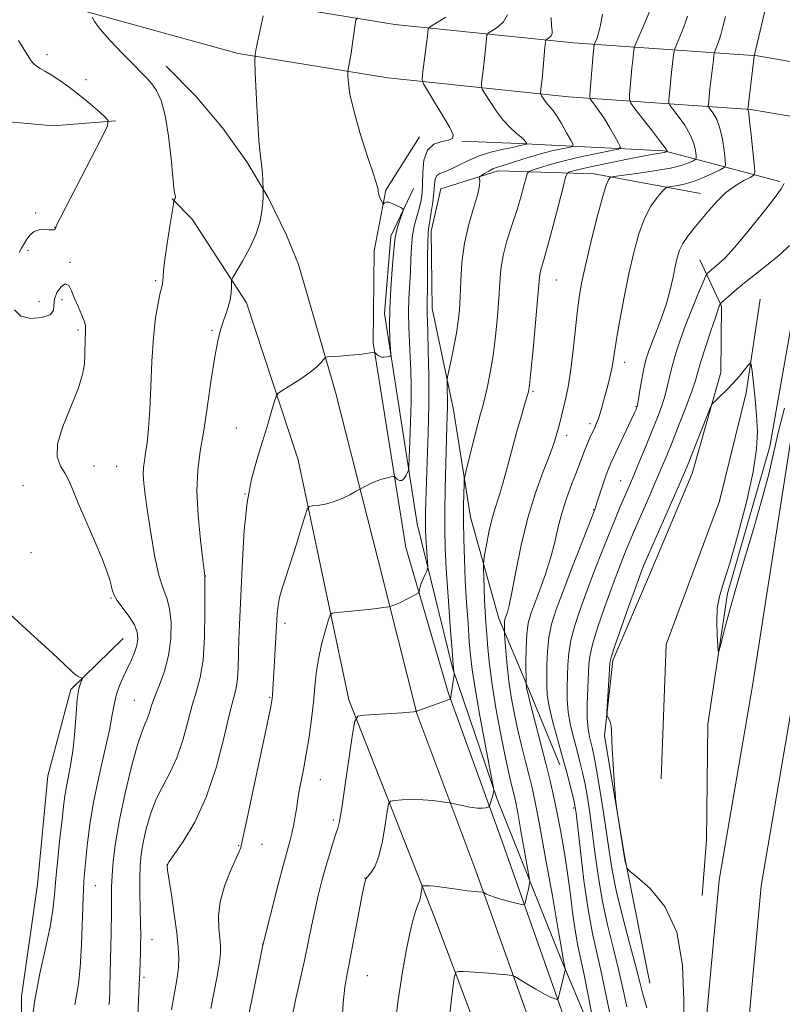
# Model space of a CAD drawing. Extents: x 2197300 to 2200200, y 322300 to 325200.
# Drawn here: x 2197762 to 2197937, y 324567 to 324794 of the extents above; entities that cross this region are included whole.
import ezdxf

# ---------------------------------------------------------------- set-up
doc = ezdxf.new("R2010")
doc.units = 0
doc.header["$MEASUREMENT"] = 0
for name, color, linetype, lineweight in [('DTM HARD BREAKLINE', 7, 'Continuous', 0), ('DTM SPOT ELEVATION', 2, 'Continuous', 13), ('INDEX CONTOUR', 41, 'Continuous', 13), ('INTERMEDIATE CONTOUR', 44, 'Continuous', 0)]:
    doc.layers.add(name, color=color, linetype=linetype, lineweight=lineweight)

msp = doc.modelspace()

# ---------------------------------------------------------------- linework, layer by layer
at = {"layer": 'DTM HARD BREAKLINE', "extrusion": (-0.06482194112310641, -0.2980613468608115, 0.9523431889064738), "elevation": -238332.7004338141, "flags": 128}
msp.add_lwpolyline([(2078566.144986097, 747322.1835201471), (2078552.321685191, 747317.8232733591), (2078536.310604391, 747315.7251094913)], dxfattribs=at)
at = {"layer": 'DTM HARD BREAKLINE'}
for points in [[(2197918.02, 324548.69, 1008.59), (2197922.37, 324596, 1009.18), (2197930.1, 324641.08, 1009.41), (2197939.69, 324702.58, 1008.82), (2197952.66, 324759.52, 1007.81), (2197968.67, 324826.48, 1007.99), (2197992.53, 324907.89, 1008.31), (2198013.17, 324968.49, 1007.86), (2198024.814, 325000, 1006.671)], [(2197927.73, 324547.81, 1008.79), (2197932.04, 324594.73, 1009.38), (2197939.72, 324639.5, 1009.61), (2197949.27, 324700.74, 1009.02), (2197962.15, 324757.3, 1008.01), (2197978.1, 324823.97, 1008.19), (2198001.83, 324904.95, 1008.51), (2198022.36, 324965.23, 1008.06), (2198035.207, 325000, 1006.741)], [(2197742.78, 324816.1, 981.22), (2197774.44, 324808.99, 981.6800000000001), (2197814.51, 324797.98, 983.65), (2197847.88, 324792.54, 986.86), (2197888.87, 324788.29, 992.95), (2197931.15, 324785.29, 1002.16), (2197949.73, 324782.13, 1005.74)], [(2197740.51, 324802.17, 981.26), (2197771.56, 324796.92, 981.6800000000001), (2197811.86, 324785.85, 983.65), (2197846.24, 324780.24, 986.86), (2197887.79, 324775.94, 992.95), (2197929.67, 324772.96, 1002.16), (2197947.65, 324769.91, 1005.74)], [(2197795.3, 324782.97, 982.78), (2197802.08, 324776.16, 983.08), (2197808.27, 324768.82, 983.4), (2197813.84, 324761, 983.73), (2197818.76, 324752.75, 984.08), (2197822.98, 324744.12, 984.4300000000001), (2197825.7, 324737.37, 984.71), (2197834.26, 324708.08, 986.49), (2197844, 324669.47, 989.11), (2197852.93, 324634.26, 992.0400000000001), (2197866.5, 324598.15, 995.48), (2197882.1, 324554.4, 1000.06), (2197894.02, 324521.69, 1003.63), (2197904.7, 324491.96, 1006.98), (2197909.61, 324476.68, 1008.03)], [(2197910.76, 324505.01, 1006.38), (2197899.2, 324531.79, 1002.76), (2197888.09, 324560.68, 998.73), (2197872.49, 324604.85, 994.65), (2197860.17, 324638.83, 991.9), (2197850.38, 324672.37, 989.15), (2197842.85, 324719.41, 985.85), (2197843.08, 324740.56, 985.58), (2197845.77, 324754.5, 986.13), (2197853.51, 324766.68, 987.59)], [(2197936.33, 324756.48, 1003.68), (2197909.75, 324763.53, 995.8000000000001), (2197876.34, 324765.16, 989.66), (2197863.23, 324765.73, 988.1)], [(2197918.11, 324753.71, 1001.25), (2197893.62, 324758.21, 997.4), (2197871.62, 324758.87, 992.5), (2197858.46, 324754.78, 991.03), (2197856.24, 324745.07, 990.48), (2197856.47, 324727.3, 990.57), (2197861.3, 324703.98, 992.63), (2197865.26, 324679.4, 994.7900000000001), (2197871.78, 324656.06, 997.49), (2197878.38, 324640.33, 1000.15), (2197885.8, 324622.48, 1001.39)], [(2197852.12, 324754.85, 986.36), (2197846.92, 324743.91, 985.53), (2197845.46, 324726.15, 985.62), (2197848.23, 324708.35, 986.3100000000001), (2197852.98, 324677.84, 989.15), (2197861.08, 324644.75, 991.9), (2197871.33, 324614.6, 994.15), (2197886.16, 324577.63, 997.77), (2197896.47, 324552.98, 1000.52), (2197903.08, 324537.67, 1003.86), (2197911.31, 324516.43, 1006.2)], [(2197891.73, 324506.06, 1004.55), (2197874.34, 324541.37, 1001.43), (2197857.07, 324587.25, 996.76), (2197837.31, 324637.39, 991.63), (2197825.63, 324692.52, 987.13), (2197813.75, 324728.61, 984.4300000000001), (2197801.27, 324747.78, 982.87), (2197796.67, 324752.49, 981.91)], [(2197942.09, 324741.18, 1006.61), (2197933.98, 324695.58, 1007.71), (2197924.3, 324661.83, 1007.81), (2197919.75, 324631.84, 1008.22), (2197919.46, 324605.19, 1008.26), (2197918.48, 324592.51, 1008.36)], [(2197906.41, 324572.33, 1007.03), (2197900.8, 324600.74, 1008.08), (2197896.03, 324629.14, 1007.9), (2197897.91, 324646.47, 1008.26), (2197906.59, 324666.68, 1008.81), (2197916.14, 324689.42, 1008.63), (2197922.74, 324712.62, 1007.71), (2197922.9, 324727.85, 1006.16), (2197917.94, 324738.48, 1003.04)], [(2197909.04, 324619.27, 1008.72), (2197910.22, 324650.14, 1008.72), (2197922.42, 324683.01, 1009.04), (2197928.61, 324707.9, 1008.26), (2197931.81, 324729.45, 1007.48)], [(2197785.42, 324651.49, 979.07), (2197773.44, 324639.77, 977.69), (2197768.15, 324619.95, 976.64), (2197765.77, 324595.01, 976.82), (2197762.1, 324569.24, 977.51), (2197761.83, 324543.86, 977.78), (2197772.21, 324525.55, 978.66), (2197787.36, 324517.77, 979.94), (2197816.88, 324509.41, 985.26), (2197840.97, 324506.61, 990.98), (2197849.85, 324506.1, 993.6)]]:
    msp.add_polyline3d(points, dxfattribs=at)
at = {"layer": 'DTM SPOT ELEVATION'}
for p in [(2197767.92, 324785.61, 980.41), (2197776.9, 324779.87, 980.46), (2197765.35, 324749.24, 979.95), (2197769.71, 324745.91, 979.99), (2197763.55, 324740.68, 980.07), (2197773.21, 324737.91, 980.15), (2197884.95, 324733.84, 996.87), (2197792.88, 324733.66, 981.78), (2197771.4, 324729.29, 979.75), (2197766.1, 324728.83, 980.23), (2197775.05, 324722.37, 979.78), (2197805.86, 324722.25, 983.8000000000001), (2197900.63, 324714.96, 1000.55), (2197879.6, 324708.23, 996.2), (2197903.29, 324704.75, 1001.91), (2197811.41, 324699.82, 985.14), (2197892.72, 324700.87, 999.6), (2197887.32, 324698.17, 998.5), (2197778.76, 324691.12, 980.36), (2197783.94, 324691.03, 981.01), (2197762.42, 324686.58, 979.4200000000001), (2197899.71, 324687.75, 1003.1), (2197813.42, 324684.66, 986), (2197893.53, 324681.05, 1001.92), (2197764.26, 324671.23, 979.24), (2197804.29, 324665.88, 984.02), (2197782.65, 324660.79, 979.9), (2197822.65, 324654.99, 988.45), (2197787.99, 324637.26, 981.1), (2197819.09, 324638.02, 987.86), (2197830.77, 324619.04, 990.82), (2197888.91, 324612.58, 1001.7), (2197833.73, 324609.85, 991.69), (2197811.95, 324603.95, 987.89), (2197817.31, 324604.21, 988.76), (2197795.62, 324599.42, 986.03), (2197840.97, 324596.48, 993.98), (2197779.05, 324594.7, 980.87), (2197792.06, 324582.35, 984.75), (2197817.49, 324581.34, 989.98), (2197790.24, 324573.65, 984.3000000000001), (2197841.53, 324574.06, 994.9)]:
    msp.add_point(p, dxfattribs=at)
at = {"layer": 'INDEX CONTOUR', "flags": 128}
for points, elevation in [([(2197873.765, 324794.7040000001), (2197872.83, 324793.0910000001), (2197871.401, 324791.8430000001), (2197869.327, 324790.5000000001), (2197869.026, 324790.0580000001), (2197868.922, 324789.2870000001), (2197868.628, 324786.0850000001), (2197868.418, 324784.0491000001), (2197868.186, 324782.0520000001), (2197867.796, 324779.0160000001), (2197867.734, 324778.2660000001), (2197867.924, 324777.6500000001), (2197868.528, 324776.6410000001), (2197869.646, 324774.8790000001), (2197871.129, 324772.6820000001), (2197872.765, 324770.5360000001), (2197874.358, 324768.8310000001), (2197875.765, 324767.567), (2197876.856, 324766.6490000001), (2197877.544, 324765.991), (2197877.91, 324765.545), (2197878.0791, 324765.2700000001), (2197878.15, 324765.1280000001), (2197878.132, 324765.067), (2197878.008, 324765.0341), (2197877.444, 324764.914), (2197877.06, 324764.816), (2197876.599, 324764.687), (2197875.84, 324764.496), (2197874.509, 324764.2080000001), (2197872.439, 324763.7860000001), (2197869.889, 324763.1830000001), (2197867.2211, 324762.3510000001), (2197864.745, 324761.2891000001), (2197862.565, 324760.1840000001), (2197860.73, 324759.2710000001), (2197859.28, 324758.7040000001), (2197858.213, 324758.3010000001), (2197857.518, 324757.8), (2197857.157, 324756.9680000001), (2197856.985, 324755.709), (2197856.831, 324753.9560000001), (2197856.565, 324751.7300000001), (2197856.2291, 324749.4031000001), (2197855.906, 324747.4320000001), (2197855.665, 324746.0650000001), (2197855.506, 324744.7030000001), (2197855.416, 324742.5360000001), (2197855.376, 324739.0650000001), (2197855.35, 324731.4730000001), (2197855.318, 324729.1860000001), (2197855.261, 324727.1020000001), (2197855.277, 324726.2450000001), (2197855.422, 324722.0040000001), (2197855.54, 324717.6079000001), (2197855.632, 324711.8890000001), (2197855.637, 324705.3640000001), (2197855.516, 324698.5740000001), (2197855.32, 324692.1620000001), (2197854.986, 324682.9591000001), (2197854.908, 324680.403), (2197854.8719, 324678.691), (2197854.868, 324677.4050000001), (2197854.902, 324676.187), (2197854.983, 324674.6950000001), (2197855.444, 324667.9840000001), (2197855.391, 324667.4750000001), (2197855.184, 324666.9820000001), (2197854.8051, 324666.1780000001), (2197854.35, 324665.1660000001), (2197853.94, 324664.1580000001), (2197853.67, 324663.3311000001), (2197853.523, 324662.7150000001), (2197853.453, 324662.3080000001), (2197853.394, 324662.0790000001), (2197853.198, 324661.9000000001), (2197852.6981, 324661.6190000001), (2197851.791, 324661.1290000001), (2197850.637, 324660.5190000001), (2197849.459, 324659.9270000001), (2197848.447, 324659.463), (2197847.6601, 324659.1360000001), (2197846.802, 324658.816), (2197846.477, 324658.7490000001), (2197844.749, 324658.5310000001), (2197843.126, 324658.3410000001), (2197841.057, 324658.116), (2197838.665, 324657.8770000001), (2197834.506, 324657.4890000001), (2197833.482, 324657.3300000001), (2197832.97, 324656.8230000001), (2197832.532, 324655.535), (2197831.841, 324653.1830000001), (2197831.014, 324650.1020000001), (2197830.282, 324646.778), (2197829.809, 324643.5750000001), (2197829.496, 324640.3640000001), (2197829.177, 324636.8929000001), (2197828.723, 324633.0040000001), (2197828.151, 324628.9160000001), (2197827.512, 324624.9450000001), (2197826.863, 324621.3780000001), (2197825.8261, 324616.1170000001), (2197825.562, 324614.6119000001), (2197825.235, 324612.327), (2197824.974, 324610.7310000001), (2197824.628, 324608.861), (2197824.23, 324606.9830000001), (2197823.783, 324605.2000000001), (2197823.175, 324602.969), (2197822.265, 324599.5850000001), (2197820.992, 324594.6900000001), (2197817.533, 324581.0680000001), (2197815.049, 324568.8860000001), (2197814.159, 324564.459)], 990), ([(2197923.862, 324794.3750000001), (2197923.332, 324792.2540000001), (2197922.765, 324790.175), (2197922.237, 324788.5200000001), (2197921.7949, 324787.3300000001), (2197921.477, 324786.5630000001), (2197921.299, 324786.1040000001), (2197921.187, 324785.5490000001), (2197921.045, 324784.4210000001), (2197920.248, 324777.6460000001), (2197919.89, 324774.1420000001), (2197919.879, 324773.778), (2197920, 324773.4840000001), (2197921.005, 324772.1280000001), (2197921.804, 324770.7330000001), (2197922.564, 324768.7430000001), (2197923.135, 324766.1900000001), (2197923.517, 324763.5560000001), (2197923.748, 324761.437), (2197923.819, 324760.2420000001), (2197923.529, 324759.6460000001), (2197922.63, 324759.1370000001), (2197920.971, 324758.3330000001), (2197918.803, 324757.3580000001), (2197916.474, 324756.4651000001), (2197914.3019, 324755.8530000001), (2197912.478, 324755.4920000001), (2197911.164, 324755.3031000001), (2197910.424, 324755.1730000001), (2197909.933, 324754.8770000001), (2197909.271, 324754.1620000001), (2197908.133, 324752.8110000001), (2197906.682, 324750.7570000001), (2197905.195, 324747.9710000001), (2197903.889, 324744.4350000001), (2197902.735, 324740.187), (2197901.643, 324735.2791), (2197900.559, 324729.876), (2197899.57, 324724.6130000001), (2197898.8, 324720.2380000001), (2197898.324, 324717.263), (2197898.016, 324715.2450000001), (2197897.704, 324713.5030000001), (2197897.254, 324711.5069), (2197896.702, 324709.3171000001), (2197896.121, 324707.1440000001), (2197895.574, 324705.1690000001), (2197895.076, 324703.4610000001), (2197894.628, 324702.0571000001), (2197894.223, 324700.9560000001), (2197893.81, 324699.9940000001), (2197892.749, 324697.7210000001), (2197892.114, 324696.3140000001), (2197891.501, 324694.8530000001), (2197890.946, 324693.3889000001), (2197890.349, 324691.741), (2197889.575, 324689.67), (2197888.544, 324687.0140000001), (2197887.39, 324683.9041), (2197886.3029, 324680.5510000001), (2197885.41, 324677.1180000001), (2197884.584, 324673.6090000001), (2197883.638, 324669.9830000001), (2197882.449, 324666.2590000001), (2197881.1631, 324662.697), (2197879.994, 324659.6170000001), (2197879.113, 324657.192), (2197878.518, 324655.0040000001), (2197878.164, 324652.4890000001), (2197878.002, 324649.3040000001), (2197877.966, 324645.9930000001), (2197878.017, 324641.0830000001), (2197878.0791, 324640.4239000001), (2197878.144, 324640.062), (2197878.389, 324639.04), (2197878.984, 324636.687), (2197882.541, 324622.7650000001), (2197883.528, 324618.8090000001), (2197884.332, 324615.3680000001), (2197885.091, 324611.7609000001), (2197885.909, 324607.4710000001), (2197886.745, 324602.6420000001), (2197887.527, 324597.5850000001), (2197888.199, 324592.6070000001), (2197888.789, 324588.0000000001), (2197889.344, 324584.0550000001), (2197889.913, 324580.8830000001), (2197891.332, 324574.2810000001), (2197892.264, 324569.6170000001), (2197893.198, 324564.7260000001)], 1000), ([(2197761.351, 324788.8110000001), (2197762.417, 324787.1980000001), (2197763.748, 324784.9880000001), (2197764.282, 324784.202), (2197764.851, 324783.545), (2197765.523, 324782.9750000001), (2197766.368, 324782.4330000001), (2197767.4589, 324781.8050000001), (2197768.869, 324780.9620000001), (2197770.6419, 324779.8030000001), (2197772.716, 324778.3370000001), (2197775.001, 324776.5980000001), (2197777.367, 324774.6710000001), (2197779.532, 324772.8320000001), (2197781.171, 324771.4080000001), (2197781.993, 324770.4890000001), (2197781.819, 324769.2291000001), (2197780.5, 324766.5480000001), (2197771.012, 324748.2050000001), (2197770.28, 324746.7530000001), (2197770.02, 324746.1630000001), (2197769.856, 324745.615), (2197769.751, 324745.4731000001), (2197769.526, 324745.3810000001), (2197769.098, 324745.338), (2197768.381, 324745.3510000001), (2197767.342, 324745.3970000001), (2197766.142, 324745.3300000001), (2197764.991, 324744.9700000001), (2197764.055, 324744.2080000001), (2197763.308, 324743.192), (2197762.1049, 324741.1770000001), (2197761.552, 324740.1140000001)], 980), ([(2197760.499, 324726.9880000001), (2197761.948, 324725.5440000001), (2197764.227, 324725.0000000001), (2197766.717, 324725.1940000001), (2197768.631, 324725.8700000001), (2197769.427, 324726.816), (2197769.535, 324727.9930000001), (2197769.627, 324729.4010000001), (2197770.215, 324730.9650000001), (2197771.153, 324732.2970000001), (2197772.135, 324732.9310000001), (2197772.927, 324732.535), (2197773.598, 324731.312), (2197774.287, 324729.6000000001), (2197775.086, 324727.7191000001), (2197775.872, 324725.9210000001), (2197776.471, 324724.4400000001), (2197776.761, 324723.414), (2197776.817, 324722.5950000001), (2197776.766, 324721.638), (2197776.712, 324720.278), (2197776.626, 324716.6560000001), (2197776.5261, 324714.588), (2197776.125, 324712.1039000001), (2197775.132, 324708.8600000001), (2197771.594, 324700.219), (2197770.376, 324696.2030000001), (2197770.309, 324693.2370000001), (2197771.058, 324691.115), (2197772.072, 324689.4300000001), (2197772.945, 324687.7660000001), (2197773.853, 324685.653), (2197775.117, 324682.6120000001), (2197776.928, 324678.4020000001), (2197778.941, 324673.7520000001), (2197780.68, 324669.6290000001), (2197781.789, 324666.7670000001), (2197782.377, 324664.9500000001), (2197782.674, 324663.7260000001), (2197782.9081, 324662.6850000001), (2197783.301, 324661.5850000001), (2197784.072, 324660.2270000001), (2197785.335, 324658.486), (2197786.783, 324656.5360000001), (2197788.003, 324654.6250000001), (2197788.671, 324652.9389000001), (2197788.822, 324651.4090000001), (2197788.582, 324649.9040000001), (2197788.063, 324648.3080000001), (2197787.332, 324646.5740000001), (2197785.471, 324642.5920000001), (2197784.544, 324640.4490000001), (2197783.813, 324638.3730000001), (2197783.353, 324636.3720000001), (2197782.9401, 324633.9390000001), (2197782.277, 324630.4390000001), (2197781.173, 324625.4870000001), (2197779.85, 324619.6840000001), (2197778.637, 324613.8830000001), (2197777.7869, 324608.7930000001), (2197777.251, 324604.5520000001), (2197776.633, 324598.4580000001), (2197776.4109, 324595.713), (2197776.22, 324592.0360000001), (2197775.828, 324581.1089000001), (2197775.541, 324575.9021000001), (2197775.155, 324572.1510000001), (2197774.73, 324569.5140000001), (2197774.345, 324567.339)], 980)]:
    msp.add_lwpolyline(points, dxfattribs=dict(at, elevation=elevation))
at = {"layer": 'INTERMEDIATE CONTOUR', "flags": 128}
for points, elevation in [([(2197910.052, 324804.3), (2197905.429, 324793.2970000001), (2197903.071, 324787.7461), (2197902.873, 324787.1540000001), (2197902.79, 324786.616), (2197902.53, 324784.3430000001), (2197902.343, 324782.5170000001), (2197901.779, 324776.3300000001), (2197901.749, 324775.2920000001), (2197902.094, 324774.4550000001), (2197903.1119, 324773.099), (2197907.096, 324767.9930000001), (2197908.9319, 324765.6020000001), (2197909.964, 324764.197), (2197910.353, 324763.599), (2197910.417, 324763.4300000001), (2197910.42, 324763.3730000001), (2197910.406, 324763.3449000001), (2197910.272, 324763.2810000001), (2197910.081, 324763.2230000001), (2197909.731, 324763.1490000001), (2197907.759, 324762.8130000001), (2197905.248, 324762.3491000001), (2197901.338, 324761.594), (2197896.844, 324760.6960000001), (2197892.841, 324759.8550000001), (2197890.156, 324759.2331000001), (2197888.631, 324758.822), (2197887.8609, 324758.577), (2197887.459, 324758.3310000001), (2197887.105, 324757.4380000001), (2197886.495, 324755.1360000001), (2197885.429, 324751.0060000001), (2197884.131, 324746.0240000001), (2197882.927, 324741.5100000001), (2197882.072, 324738.474), (2197881.544, 324736.67), (2197881.2461, 324735.539), (2197881.0801, 324734.4750000001), (2197880.923, 324732.687), (2197880.648, 324729.3370000001), (2197880.174, 324724.0030000001), (2197879.611, 324717.925), (2197879.118, 324712.7600000001), (2197878.798, 324709.7040000001), (2197878.55, 324708.1220000001), (2197878.219, 324706.92), (2197877.682, 324705.1770000001), (2197876.932, 324702.6701), (2197875.997, 324699.349), (2197873.775, 324690.9730000001), (2197872.686, 324687.0690000001), (2197871.727, 324684.0030000001), (2197870.891, 324681.4430000001), (2197870.144, 324678.8640000001), (2197869.47, 324675.9240000001), (2197868.903, 324673.0200000001), (2197868.495, 324670.7300000001), (2197868.276, 324669.415), (2197868.205, 324668.5630000001), (2197868.222, 324667.442), (2197868.275, 324665.513), (2197868.356, 324662.9950000001), (2197868.4659, 324660.2981000001), (2197868.605, 324657.7300000001), (2197868.773, 324655.1830000001), (2197868.968, 324652.4480000001), (2197869.209, 324649.312), (2197869.581, 324645.5580000001), (2197870.1899, 324640.9650000001), (2197871.091, 324635.4970000001), (2197872.134, 324629.844), (2197873.12, 324624.8830000001), (2197873.892, 324621.2770000001), (2197874.46, 324618.8420000001), (2197875.202, 324615.8480000001), (2197875.5601, 324614.1780000001), (2197876.081, 324611.4570000001), (2197876.839, 324607.3009000001), (2197878.744, 324596.599), (2197878.864, 324595.6900000001), (2197878.825, 324595.2670000001), (2197878.557, 324593.9239000001), (2197878.3629, 324593.0380000001), (2197878.1461, 324592.1340000001), (2197877.777, 324590.7080000001), (2197877.641, 324590.387), (2197877.276, 324590.3470000001), (2197876.369, 324590.5550000001), (2197874.743, 324590.964), (2197872.77, 324591.4830000001), (2197870.957, 324592.0060000001), (2197869.701, 324592.447), (2197868.952, 324592.7840000001), (2197868.32, 324593.1350000001), (2197868.005, 324593.2030000001), (2197866.123, 324593.393), (2197864.4691, 324593.5731), (2197862.558, 324593.8150000001), (2197858.686, 324594.3960000001), (2197857.071, 324594.6130000001), (2197855.862, 324594.7120000001), (2197855.033, 324594.7250000001), (2197854.519, 324594.702), (2197854.251, 324594.66), (2197854.128, 324594.4790000001), (2197854.047, 324594.0050000001), (2197853.922, 324593.1510000001), (2197853.742, 324592.116), (2197853.516, 324591.1670000001), (2197853.248, 324590.463), (2197852.916, 324589.7330000001), (2197852.494, 324588.599), (2197851.959, 324586.7110000001), (2197851.296, 324583.838), (2197850.494, 324579.7800000001), (2197849.568, 324574.4770000001), (2197848.6371, 324568.4480000001), (2197847.848, 324562.3510000001)], 996), ([(2197895.593, 324794.8920000001), (2197895.114, 324792.3780000001), (2197894.644, 324790.5060000001), (2197894.231, 324789.2559), (2197893.759, 324788.1030000001), (2197893.691, 324787.8990000001), (2197893.6621, 324787.7139000001), (2197893.538, 324786.5310000001), (2197892.724, 324777.4240000001), (2197892.632, 324776.1140000001), (2197892.734, 324775.459), (2197893.117, 324774.8950000001), (2197893.838, 324773.9610000001), (2197894.833, 324772.5980000001), (2197896.007, 324770.8470000001), (2197897.251, 324768.8060000001), (2197898.401, 324766.8050000001), (2197899.276, 324765.2349), (2197899.668, 324764.3540000001), (2197899.243, 324763.9180000001), (2197897.634, 324763.55), (2197894.664, 324762.9580000001), (2197890.8941, 324762.1680000001), (2197887.071, 324761.2880000001), (2197883.827, 324760.4210000001), (2197881.33, 324759.6620000001), (2197879.634, 324759.1000000001), (2197878.72, 324758.7440000001), (2197878.295, 324758.2700000001), (2197877.995, 324757.2700000001), (2197877.516, 324755.4390000001), (2197876.804, 324752.8750000001), (2197875.865, 324749.778), (2197874.743, 324746.3530000001), (2197873.624, 324742.8300000001), (2197872.732, 324739.4460000001), (2197872.221, 324736.3320000001), (2197871.961, 324733.2030000001), (2197871.753, 324729.6680000001), (2197871.433, 324725.4790000001), (2197870.984, 324720.9500000001), (2197870.424, 324716.5330000001), (2197869.783, 324712.621), (2197869.128, 324709.349), (2197868.538, 324706.7920000001), (2197868.054, 324704.8960000001), (2197867.568, 324703.1080000001), (2197866.938, 324700.7490000001), (2197866.079, 324697.4120000001), (2197864.4049, 324690.7620000001), (2197863.986, 324689.0360000001), (2197863.82, 324688.023), (2197863.766, 324686.8550000001), (2197863.712, 324684.8360000001), (2197863.661, 324681.9570000001), (2197863.647, 324678.3820000001), (2197863.701, 324674.262), (2197863.833, 324669.7070000001), (2197864.049, 324664.8130000001), (2197864.344, 324659.7420000001), (2197864.669, 324654.9110000001), (2197864.966, 324650.7990000001), (2197865.218, 324647.6070000001), (2197865.587, 324644.414), (2197866.28, 324640.018), (2197867.409, 324633.7180000001), (2197868.7, 324626.8150000001), (2197870.612, 324616.7570000001), (2197870.6369, 324616.5440000001), (2197870.618, 324616.441), (2197870.559, 324616.1990000001), (2197870.428, 324615.7250000001), (2197869.746, 324613.437), (2197869.616, 324613.0420000001), (2197869.487, 324612.8670000001), (2197869.251, 324612.7640000001), (2197868.797, 324612.6250000001), (2197868.013, 324612.5150000001), (2197866.786, 324612.5440000001), (2197865.096, 324612.778), (2197863.293, 324613.1209000001), (2197860.4081, 324613.7280000001), (2197859.66, 324613.861), (2197858.347, 324614.0790000001), (2197856.508, 324614.317), (2197854.283, 324614.4781000001), (2197851.8549, 324614.4941000001), (2197849.568, 324614.4130000001), (2197847.807, 324614.3110000001), (2197846.832, 324614.1610000001), (2197846.387, 324613.5040000001), (2197846.093, 324611.7800000001), (2197845.637, 324608.6820000001), (2197844.984, 324604.9230000001), (2197844.164, 324601.4750000001), (2197843.232, 324599.0930000001), (2197842.328, 324597.665), (2197841.615, 324596.8670000001), (2197841.185, 324596.2830000001), (2197840.851, 324595.153), (2197840.358, 324592.6290000001), (2197838.525, 324582.9130000001), (2197837.579, 324578.0200000001), (2197836.876, 324574.459), (2197836.379, 324571.452), (2197835.998, 324567.8020000001), (2197835.662, 324562.736)], 994), ([(2197932.89, 324795.6130000001), (2197930.412, 324785.2800000001), (2197928.945, 324773.0210000001), (2197928.954, 324772.9990000001), (2197928.98, 324772.964), (2197929.037, 324772.812), (2197929.157, 324772.1040000001), (2197929.38, 324770.3140000001), (2197929.72, 324767.187), (2197930.414, 324760.4400000001), (2197930.547, 324758.6900000001), (2197930.312, 324757.9050000001), (2197929.508, 324757.4130000001), (2197928.019, 324756.6510000001), (2197926.062, 324755.4950000001), (2197923.939, 324753.9290000001), (2197921.903, 324751.9770000001), (2197920, 324749.817), (2197916.5881, 324745.697), (2197915.163, 324743.9070000001), (2197914.04, 324742.2500000001), (2197913.266, 324740.6550000001), (2197912.73, 324738.9480000001), (2197912.28, 324736.9280000001), (2197911.777, 324734.4480000001), (2197911.132, 324731.5760000001), (2197910.268, 324728.4360000001), (2197909.156, 324725.1770000001), (2197907.961, 324722.062), (2197906.894, 324719.3850000001), (2197906.109, 324717.3110000001), (2197905.541, 324715.5080000001), (2197905.068, 324713.518), (2197904.599, 324711.0520000001), (2197904.164, 324708.5000000001), (2197903.823, 324706.42), (2197903.615, 324705.2170000001), (2197903.498, 324704.6740000001), (2197903.41, 324704.4190000001), (2197903.268, 324704.0820000001), (2197902.915, 324703.3010000001), (2197902.175, 324701.713), (2197897.479, 324691.7770000001), (2197896.931, 324690.496), (2197896.408, 324689.0570000001), (2197895.73, 324687.028), (2197894.371, 324682.8570000001), (2197893.937, 324681.5750000001), (2197893.403, 324680.1540000001), (2197890.652, 324673.1090000001), (2197888.531, 324667.6410000001), (2197886.5, 324662.349), (2197884.944, 324658.1390000001), (2197883.879, 324654.7670000001), (2197883.229, 324651.7000000001), (2197882.908, 324648.5430000001), (2197882.799, 324645.464), (2197882.764, 324640.6170000001), (2197882.889, 324638.5370000001), (2197883.328, 324635.9120000001), (2197884.189, 324632.3190000001), (2197885.315, 324628.1300000001), (2197886.48, 324623.9090000001), (2197887.494, 324620.153), (2197888.3, 324617.0650000001), (2197888.874, 324614.7750000001), (2197889.229, 324613.1960000001), (2197889.506, 324611.3640000001), (2197889.883, 324608.0980000001), (2197890.494, 324602.637), (2197891.31, 324595.9129000001), (2197892.258, 324589.2800000001), (2197893.275, 324583.7500000001), (2197894.336, 324578.964), (2197895.423, 324574.2210000001), (2197896.51, 324569.0510000001), (2197897.543, 324563.91)], 1002), ([(2197778.307, 324794.2030000001), (2197778.856, 324793.1730000001), (2197780.181, 324791.4160000001), (2197782.475, 324788.8400000001), (2197785.24, 324785.9280000001), (2197787.805, 324783.3090000001), (2197789.662, 324781.4400000001), (2197790.963, 324780.089), (2197792.024, 324778.8540000001), (2197793.092, 324777.3250000001), (2197794.145, 324775.067), (2197795.092, 324771.638), (2197795.858, 324766.8750000001), (2197796.439, 324761.7380000001), (2197796.851, 324757.463), (2197797.11, 324754.9680000001), (2197797.26, 324753.8850000001), (2197797.41, 324753.2990000001), (2197797.441, 324753.0860000001), (2197797.425, 324752.861), (2197797.354, 324752.6140000001), (2197797.258, 324752.3770000001), (2197797.171, 324752.192), (2197797.106, 324751.9950000001), (2197796.979, 324751.2860000001), (2197796.15, 324746.1770000001), (2197795.527, 324742.1990000001), (2197795.001, 324738.5550000001), (2197794.7111, 324736.0410000001), (2197794.598, 324734.5270000001), (2197794.553, 324733.648), (2197794.477, 324733.0300000001), (2197794.303, 324732.2480000001), (2197793.975, 324730.8690000001), (2197793.468, 324728.5250000001), (2197792.889, 324725.1200000001), (2197792.378, 324720.6230000001), (2197792.037, 324715.143), (2197791.803, 324709.3320000001), (2197791.577, 324703.9790000001), (2197791.281, 324699.7070000001), (2197790.94, 324696.4730000001), (2197790.601, 324694.0700000001), (2197790.312, 324692.268), (2197790.115, 324690.7450000001), (2197790.052, 324689.16), (2197790.162, 324687.1740000001), (2197790.47, 324684.4610000001), (2197791, 324680.697), (2197791.757, 324675.7880000001), (2197792.6711, 324670.5560000001), (2197793.657, 324666.0511), (2197794.625, 324662.9890000001), (2197795.478, 324660.7560000001), (2197796.114, 324658.403), (2197796.438, 324655.2170000001), (2197796.382, 324651.4430000001), (2197795.882, 324647.5610000001), (2197794.935, 324643.9850000001), (2197793.7821, 324640.8480000001), (2197792.7221, 324638.2150000001), (2197791.979, 324636.121), (2197791.469, 324634.4820000001), (2197791.029, 324633.1820000001), (2197790.508, 324631.9930000001), (2197789.786, 324630.2260000001), (2197788.755, 324627.0810000001), (2197787.373, 324622.0690000001), (2197785.875, 324615.959), (2197784.564, 324609.8350000001), (2197783.672, 324604.589), (2197783.155, 324600.3470000001), (2197782.897, 324597.045), (2197782.7929, 324594.4850000001), (2197782.764, 324591.9500000001), (2197782.739, 324588.588), (2197782.665, 324583.8910000001), (2197782.391, 324571.4890000001), (2197782.344, 324569.893), (2197782.3, 324568.7740000001), (2197782.234, 324567.4430000001)], 982), ([(2197817.606, 324794.4680000001), (2197816.002, 324787.04), (2197815.732, 324785.6330000001), (2197815.674, 324784.1900000001), (2197815.78, 324781.4750000001), (2197816, 324776.7221000001), (2197816.288, 324771.0430000001), (2197816.597, 324766.0240000001), (2197816.886, 324762.8400000001), (2197817.136, 324761.0300000001), (2197817.333, 324759.7280000001), (2197817.469, 324758.2660000001), (2197817.5541, 324756.7720000001), (2197817.633, 324754.5610000001), (2197817.62, 324753.7570000001), (2197817.586, 324752.8950000001), (2197817.508, 324751.5750000001), (2197817.335, 324749.7150000001), (2197816.895, 324747.334), (2197815.983, 324744.4720000001), (2197814.508, 324741.2590000001), (2197812.831, 324738.1690000001), (2197810.64, 324734.4210000001), (2197810.354, 324733.7430000001), (2197810.319, 324733.1500000001), (2197810.318, 324732.1810000001), (2197810.245, 324730.8560000001), (2197810.021, 324729.3130000001), (2197809.5981, 324727.6740000001), (2197809.034, 324725.9750000001), (2197808.418, 324724.2350000001), (2197807.815, 324722.3700000001), (2197807.191, 324719.893), (2197806.491, 324716.2120000001), (2197805.68, 324711.0060000001), (2197804.805, 324705.023), (2197803.934, 324699.2820000001), (2197803.147, 324694.4920000001), (2197802.585, 324690.1340000001), (2197802.4, 324685.3819), (2197802.675, 324679.7450000001), (2197803.21, 324674.0700000001), (2197803.735, 324669.5430000001), (2197804.185, 324665.8820000001), (2197804.195, 324665.7170000001), (2197804.207, 324664.7550000001), (2197804.224, 324662.1800000001), (2197804.2279, 324657.5430000001), (2197804.123, 324651.8630000001), (2197803.794, 324646.5250000001), (2197803.161, 324642.535), (2197802.297, 324639.393), (2197801.309, 324636.219), (2197800.273, 324632.3700000001), (2197799.128, 324628.1560000001), (2197797.784, 324624.1200000001), (2197796.196, 324620.6590000001), (2197794.523, 324617.5650000001), (2197792.97, 324614.4830000001), (2197791.705, 324611.1630000001), (2197790.741, 324607.7930000001), (2197790.051, 324604.6660000001), (2197789.604, 324601.959), (2197789.359, 324599.3690000001), (2197789.272, 324596.4751), (2197789.296, 324593.0109000001), (2197789.451, 324585.9780000001), (2197789.477, 324583.3060000001), (2197789.457, 324581.1520000001), (2197789.409, 324579.2050000001), (2197789.345, 324577.1740000001), (2197789.261, 324574.8330000001), (2197789.145, 324571.974), (2197788.987, 324568.4710000001), (2197788.777, 324564.535)], 984), ([(2197839.263, 324793.9780000001), (2197838.922, 324793.5570000001), (2197838.7401, 324792.4970000001), (2197838.156, 324788.2230000001), (2197837.821, 324785.952), (2197837.531, 324784.214), (2197837.304, 324783.0220000001), (2197837.066, 324781.8619000001), (2197837.049, 324781.4280000001), (2197837.081, 324780.611), (2197837.187, 324779.062), (2197837.553, 324776.5170000001), (2197838.403, 324772.7350000001), (2197839.846, 324767.7170000001), (2197841.516, 324762.4400000001), (2197842.926, 324758.1250000001), (2197843.716, 324755.6660000001), (2197844.008, 324754.6540000001), (2197844.049, 324754.3520000001), (2197844.052, 324754.1390000001), (2197844.093, 324753.8430000001), (2197844.217, 324753.403), (2197844.446, 324752.7980000001), (2197844.95, 324751.6220000001), (2197845.085, 324751.3350000001), (2197845.171, 324751.2700000001), (2197845.491, 324751.5690000001), (2197845.876, 324751.7250000001), (2197846.513, 324751.6890000001), (2197847.423, 324751.365), (2197848.411, 324750.8900000001), (2197849.224, 324750.4550000001), (2197849.662, 324750.1710000001), (2197849.739, 324749.817), (2197849.521, 324749.0910000001), (2197849.089, 324747.8040000001), (2197848.581, 324746.2290000001), (2197848.149, 324744.7580000001), (2197847.899, 324743.5960000001), (2197847.747, 324742.2270000001), (2197847.559, 324739.9500000001), (2197847.248, 324736.3110000001), (2197846.906, 324731.8309000001), (2197846.669, 324727.2770000001), (2197846.636, 324723.3101000001), (2197846.739, 324720.1710000001), (2197846.937, 324716.8320000001), (2197846.864, 324716.3810000001), (2197846.589, 324716.2560000001), (2197846.08, 324716.1510000001), (2197845.431, 324716.0810000001), (2197844.766, 324716.1390000001), (2197844.19, 324716.3830000001), (2197843.739, 324716.7220000001), (2197843.247, 324717.1960000001), (2197843.0849, 324717.2370000001), (2197842.8, 324717.1860000001), (2197842.25, 324717.0730000001), (2197841.283, 324716.9190000001), (2197839.74, 324716.7390000001), (2197837.589, 324716.55), (2197835.282, 324716.376), (2197833.392, 324716.2450000001), (2197832.329, 324716.1540000001), (2197831.834, 324715.99), (2197831.483, 324715.6130000001), (2197830.9, 324714.9130000001), (2197829.9, 324713.8970000001), (2197828.3479, 324712.6030000001), (2197826.221, 324711.1100000001), (2197823.958, 324709.6540000001), (2197822.112, 324708.5140000001), (2197821.07, 324707.8200000001), (2197820.559, 324707.116), (2197820.141, 324705.7980000001), (2197819.464, 324703.4240000001), (2197818.519, 324700.1990000001), (2197817.383, 324696.491), (2197816.1461, 324692.54), (2197814.951, 324688.0800000001), (2197813.955, 324682.7200000001), (2197813.273, 324676.29), (2197812.841, 324669.5220000001), (2197812.146, 324654.7111000001), (2197812.024, 324651.3240000001), (2197811.957, 324647.9570000001), (2197811.882, 324644.7860000001), (2197811.719, 324642.1340000001), (2197811.391, 324640.0919000001), (2197809.896, 324634.2230000001), (2197808.566, 324628.6190000001), (2197806.788, 324621.8290000001), (2197804.538, 324615.0580000001), (2197801.885, 324609.3250000001), (2197799.259, 324604.9040000001), (2197797.185, 324601.8850000001), (2197796.037, 324600.2580000001), (2197795.607, 324599.6270000001), (2197795.538, 324599.4980000001), (2197795.527, 324599.3460000001), (2197795.545, 324599.1520000001), (2197795.66, 324598.3260000001), (2197796.517, 324592.6320000001), (2197797.171, 324588.175), (2197797.747, 324583.9010000001), (2197798.099, 324580.589), (2197798.224, 324578.0870000001), (2197798.155, 324576.0080000001), (2197797.925, 324573.9970000001), (2197797.559, 324571.8130000001), (2197797.084, 324569.246), (2197796.535, 324566.202)], 986), ([(2197859.579, 324794.209), (2197856.0819, 324792.05), (2197855.609, 324791.67), (2197855.519, 324791.3590000001), (2197855.4689, 324790.812), (2197855.361, 324789.8090000001), (2197855.162, 324788.1520000001), (2197854.2401, 324781.1010000001), (2197854.132, 324779.8510000001), (2197854.413, 324778.8780000001), (2197855.325, 324777.3460000001), (2197856.967, 324774.709), (2197858.881, 324771.572), (2197860.464, 324768.8250000001), (2197861.226, 324767.1450000001), (2197861.121, 324766.3320000001), (2197860.209, 324765.9710000001), (2197858.632, 324765.6540000001), (2197856.836, 324764.9990000001), (2197855.345, 324763.6310000001), (2197854.546, 324761.3399000001), (2197854.269, 324758.5680000001), (2197854.2081, 324755.92), (2197854.1, 324753.844), (2197853.871, 324752.1590000001), (2197853.493, 324750.5240000001), (2197852.965, 324748.6590000001), (2197852.4, 324746.518), (2197851.94, 324744.1140000001), (2197851.685, 324741.469), (2197851.561, 324738.6450000001), (2197851.454, 324735.7120000001), (2197851.109, 324729.6360000001), (2197851.019, 324726.4080000001), (2197851.078, 324723.0170000001), (2197851.235, 324719.5750000001), (2197851.412, 324716.2260000001), (2197851.543, 324713.0270000001), (2197851.602, 324709.6800000001), (2197851.576, 324705.7980000001), (2197851.462, 324701.2139000001), (2197851.307, 324696.6440000001), (2197851.168, 324693.0260000001), (2197851.08, 324691.013), (2197850.984, 324690.1389000001), (2197850.799, 324689.6520000001), (2197850.4629, 324688.9800000001), (2197850.005, 324688.2550000001), (2197849.475, 324687.7859000001), (2197848.926, 324687.7870000001), (2197848.426, 324688.0960000001), (2197847.816, 324688.6670000001), (2197847.552, 324688.7040000001), (2197847.032, 324688.6040000001), (2197846.098, 324688.3910000001), (2197844.872, 324688.0700000001), (2197843.545, 324687.637), (2197842.293, 324687.1100000001), (2197841.232, 324686.5790000001), (2197838.845, 324685.2550000001), (2197837.5141, 324684.5310000001), (2197835.739, 324683.6590000001), (2197833.761, 324682.8761000001), (2197831.817, 324682.3621000001), (2197830.115, 324682.0820000001), (2197828.857, 324681.9499000001), (2197828.149, 324681.8010000001), (2197827.7161, 324681.17), (2197827.184, 324679.5150000001), (2197826.282, 324676.5160000001), (2197825.122, 324672.7220000001), (2197823.918, 324668.9060000001), (2197821.993, 324663.0780000001), (2197821.378, 324660.9400000001), (2197821.019, 324659.0800000001), (2197820.824, 324657.0829), (2197820.048, 324643.713), (2197819.774, 324638.5260000001), (2197819.685, 324637.6660000001), (2197819.3451, 324635.866), (2197818.4991, 324631.834), (2197813.816, 324609.8620000001), (2197812.568, 324603.8680000001), (2197812.448, 324603.4720000001), (2197812.105, 324602.6140000001), (2197810.117, 324598.1140000001), (2197808.747, 324594.6350000001), (2197807.702, 324591.0160000001), (2197807.313, 324587.7260000001), (2197807.401, 324584.9160000001), (2197807.661, 324582.6590000001), (2197807.829, 324580.92), (2197807.8071, 324579.241), (2197807.54, 324577.0600000001), (2197807.003, 324573.9840000001), (2197805.56, 324566.4920000001)], 988), ([(2197883.809, 324794.1520000001), (2197883.887, 324792.1899000001), (2197884.02, 324791.0420000001), (2197884.006, 324790.3560000001), (2197883.705, 324789.8360000001), (2197883.244, 324789.4340000001), (2197882.819, 324789.16), (2197882.572, 324788.9500000001), (2197882.444, 324788.4460000001), (2197882.324, 324787.2161000001), (2197881.674, 324779.947), (2197881.513, 324778.322), (2197881.331, 324776.6890000001), (2197881.393, 324776.491), (2197881.587, 324776.1660000001), (2197881.947, 324775.5980000001), (2197882.4239, 324774.8910000001), (2197882.952, 324774.2000000001), (2197883.492, 324773.6020000001), (2197884.134, 324772.8530000001), (2197884.998, 324771.6310000001), (2197886.1369, 324769.7610000001), (2197887.336, 324767.6670000001), (2197888.3081, 324765.92), (2197888.8, 324764.9390000001), (2197888.674, 324764.5170000001), (2197887.821, 324764.2920000001), (2197886.189, 324763.963), (2197883.941, 324763.464), (2197881.2969, 324762.7920000001), (2197878.492, 324761.9700000001), (2197873.672, 324760.4360000001), (2197871.221, 324759.6850000001), (2197870.377, 324759.3420000001), (2197869.428, 324758.8480000001), (2197868.481, 324758.2980000001), (2197867.731, 324757.8411000001), (2197867.322, 324757.5740000001), (2197867.199, 324757.3920000001), (2197867.367, 324756.6360000001), (2197867.327, 324755.572), (2197866.911, 324753.616), (2197865.993, 324750.5540000001), (2197864.845, 324746.6550000001), (2197863.837, 324742.3060000001), (2197863.249, 324737.8780000001), (2197862.985, 324733.6790000001), (2197862.859, 324729.9990000001), (2197862.704, 324727.0040000001), (2197862.443, 324724.3630000001), (2197862.023, 324721.6200000001), (2197861.424, 324718.4970000001), (2197860.776, 324715.4230000001), (2197859.948, 324711.6310000001), (2197859.847, 324710.8510000001), (2197859.852, 324709.996), (2197859.887, 324708.5590000001), (2197859.921, 324706.6820000001), (2197859.934, 324704.67), (2197859.908, 324702.6730000001), (2197859.839, 324700.2170000001), (2197859.576, 324691.6880000001), (2197859.427, 324686.018), (2197859.323, 324680.6930000001), (2197859.31, 324676.3890000001), (2197859.419, 324672.3550000001), (2197859.682, 324667.486), (2197860.105, 324661.1180000001), (2197860.591, 324654.361), (2197861.016, 324648.7650000001), (2197861.289, 324645.4810000001), (2197861.431, 324644.0530000001), (2197861.518, 324643.4390000001), (2197861.491, 324643.1390000001), (2197860.626, 324637.6211), (2197860.586, 324637.5900000001), (2197860.3411, 324637.4950000001), (2197852.908, 324634.7800000001), (2197852.752, 324634.7370000001), (2197852.574, 324634.7110000001), (2197852.202, 324634.67), (2197851.308, 324634.5920000001), (2197849.528, 324634.463), (2197840.8469, 324633.9060000001), (2197839.339, 324633.6570000001), (2197838.637, 324632.5290000001), (2197838.139, 324629.5560000001), (2197837.385, 324624.2420000001), (2197836.482, 324617.9760000001), (2197835.679, 324612.6140000001), (2197835.149, 324609.5030000001), (2197834.766, 324607.9310000001), (2197834.332, 324606.6730000001), (2197833.694, 324604.7480000001), (2197832.89, 324602.1490000001), (2197832.007, 324599.1119000001), (2197831.12, 324595.8470000001), (2197830.263, 324592.4400000001), (2197829.458, 324588.9510000001), (2197828.707, 324585.4000000001), (2197827.938, 324581.6510000001), (2197827.063, 324577.5300000001), (2197825.007, 324568.4010000001), (2197824.17, 324564.322)], 992), ([(2197915.077, 324794.398), (2197914.5509, 324792.7940000001), (2197913.851, 324790.9460000001), (2197913.117, 324789.1490000001), (2197912.187, 324786.9280000001), (2197912.03, 324786.3520000001), (2197911.918, 324785.518), (2197911.523, 324782.1550000001), (2197911.295, 324780.0810000001), (2197911.098, 324778.1180000001), (2197910.835, 324775.236), (2197910.814, 324774.5349000001), (2197911.047, 324773.969), (2197911.735, 324773.0540000001), (2197912.9741, 324771.4440000001), (2197914.45, 324769.3629000001), (2197915.748, 324767.1731000001), (2197916.55, 324765.1940000001), (2197916.935, 324763.5779), (2197917.082, 324762.4330000001), (2197917.12, 324761.8080000001), (2197916.968, 324761.4950000001), (2197916.496, 324761.2290000001), (2197915.55, 324760.7980000001), (2197913.874, 324760.2160000001), (2197911.184, 324759.5560000001), (2197907.417, 324758.8900000001), (2197903.369, 324758.2960000001), (2197898.204, 324757.6020000001), (2197897.473, 324757.452), (2197897.232, 324757.2761000001), (2197896.942, 324756.8500000001), (2197896.413, 324755.5790000001), (2197895.543, 324752.7740000001), (2197894.297, 324748.0730000001), (2197892.903, 324742.4360000001), (2197891.6569, 324737.1520000001), (2197890.778, 324733.1401000001), (2197890.187, 324729.8370000001), (2197889.726, 324726.3130000001), (2197889.264, 324721.9179000001), (2197888.7739, 324717.138), (2197888.253, 324712.7390000001), (2197887.707, 324709.3150000001), (2197887.172, 324706.7580000001), (2197885.703, 324700.7380000001), (2197885.479, 324699.898), (2197884.806, 324697.5141000001), (2197884.321, 324696.0240000001), (2197883.413, 324693.562), (2197881.967, 324689.8231), (2197880.204, 324684.9500000001), (2197878.43, 324679.191), (2197876.901, 324672.9080000001), (2197875.672, 324666.8990000001), (2197874.745, 324662.072), (2197874.112, 324659.0750000001), (2197873.707, 324657.5260000001), (2197873.27, 324656.29), (2197873.149, 324655.8450000001), (2197873.077, 324655.334), (2197873.044, 324654.687), (2197873.037, 324654.0140000001), (2197873.049, 324653.099), (2197873.086, 324652.4890000001), (2197873.369, 324648.626), (2197873.658, 324645.3230000001), (2197874.064, 324641.6800000001), (2197874.597, 324638.0710000001), (2197875.259, 324634.4790000001), (2197876.052, 324630.785), (2197876.958, 324626.9510000001), (2197877.8809, 324623.2350000001), (2197878.708, 324619.974), (2197879.383, 324617.224), (2197880.094, 324613.9380000001), (2197881.087, 324608.7910000001), (2197882.502, 324601.0560000001), (2197884.052, 324592.3950000001), (2197885.344, 324585.0700000001), (2197886.087, 324580.7690000001), (2197886.547, 324577.9650000001), (2197887.002, 324575.6510000001), (2197887, 324575.4820000001), (2197886.956, 324575.2350000001), (2197886.864, 324574.785), (2197886.708, 324574.0760000001), (2197886.468, 324573.0710000001), (2197886.144, 324571.79), (2197885.519, 324569.414), (2197885.351, 324568.8320000001), (2197885.205, 324568.6390000001), (2197884.956, 324568.6690000001), (2197884.473, 324568.8070000001), (2197883.613, 324569.1490000001), (2197882.224, 324569.8410000001), (2197880.271, 324570.9469000001), (2197878.168, 324572.1990000001), (2197876.443, 324573.2480000001), (2197875.433, 324573.8370000001), (2197874.709, 324574.088), (2197873.649, 324574.2160000001), (2197871.8121, 324574.3910000001), (2197869.479, 324574.6020000001), (2197867.107, 324574.795), (2197865.086, 324574.9260000001), (2197863.5241, 324575.0020000001), (2197862.459, 324575.0410000001), (2197861.87, 324574.8700000001), (2197861.496, 324573.5460000001), (2197861.018, 324569.937), (2197860.227, 324563.4040000001)], 998), ([(2197937.303, 324755.9930000001), (2197936.5829, 324754.768), (2197934.978, 324752.5260000001), (2197932.253, 324749.0110000001), (2197928.982, 324744.9610000001), (2197925.9391, 324741.3600000001), (2197923.727, 324738.9599000001), (2197922.26, 324737.567), (2197920.042, 324735.7220000001), (2197919.712, 324735.4289000001), (2197919.507, 324735.1980000001), (2197919.221, 324734.6090000001), (2197918.609, 324733.1561000001), (2197917.512, 324730.513), (2197916.111, 324727.0800000001), (2197914.675, 324723.4320000001), (2197913.428, 324720.0480000001), (2197912.4119, 324717.0090000001), (2197911.626, 324714.3), (2197911.044, 324711.8810000001), (2197910.54, 324709.6180000001), (2197909.961, 324707.3600000001), (2197909.183, 324704.9570000001), (2197908.1849, 324702.2930000001), (2197906.971, 324699.2560000001), (2197905.579, 324695.8320000001), (2197904.17, 324692.3950000001), (2197902.936, 324689.4160000001), (2197902.007, 324687.2120000001), (2197899.587, 324681.611), (2197898.453, 324678.9220000001), (2197897.081, 324675.5740000001), (2197895.474, 324671.5430000001), (2197893.747, 324667.1040000001), (2197892.04, 324662.6070000001), (2197890.489, 324658.3599), (2197889.204, 324654.4890000001), (2197888.291, 324651.0780000001), (2197887.809, 324648.1560000001), (2197887.624, 324645.5430000001), (2197887.475, 324640.3409000001), (2197887.473, 324637.5300000001), (2197887.691, 324634.5800000001), (2197888.22, 324631.5270000001), (2197888.949, 324628.5080000001), (2197889.718, 324625.6820000001), (2197890.397, 324623.1410000001), (2197890.994, 324620.6880000001), (2197891.55, 324618.0590000001), (2197892.1, 324615.0170000001), (2197892.656, 324611.4460000001), (2197893.224, 324607.2610000001), (2197893.826, 324602.4230000001), (2197894.551, 324597.0881000001), (2197895.501, 324591.459), (2197896.728, 324585.7530000001), (2197898.073, 324580.2380000001), (2197899.321, 324575.1960000001), (2197900.326, 324570.8100000001), (2197901.198, 324566.8740000001)], 1004), ([(2197938.562, 324741.7690000001), (2197936.655, 324739.9500000001), (2197934.022, 324737.7640000001), (2197928.226, 324733.1590000001), (2197926.009, 324731.3370000001), (2197924.422, 324729.9770000001), (2197922.868, 324728.5900000001), (2197922.655, 324728.3750000001), (2197922.582, 324728.2430000001), (2197922.473, 324727.963), (2197922.171, 324727.1200000001), (2197921.527, 324725.2509000001), (2197920.471, 324722.1240000001), (2197919.249, 324718.4280000001), (2197918.185, 324715.0830000001), (2197916.915, 324710.7370000001), (2197916.099, 324708.3), (2197914.791, 324704.7970000001), (2197913.196, 324700.7050000001), (2197911.629, 324696.7670000001), (2197910.322, 324693.5250000001), (2197909.158, 324690.7040000001), (2197907.937, 324687.8290000001), (2197906.523, 324684.5740000001), (2197902.706, 324675.871), (2197901.862, 324673.8900000001), (2197901.035, 324671.876), (2197900.077, 324669.4680000001), (2197898.9359, 324666.5030000001), (2197897.581, 324662.866), (2197896.0339, 324658.5810000001), (2197894.529, 324654.2100000001), (2197893.354, 324650.4550000001), (2197892.71, 324647.7690000001), (2197892.449, 324645.621), (2197892.186, 324640.066), (2197892.057, 324636.523), (2197892.054, 324633.2480000001), (2197892.251, 324630.7350000001), (2197892.584, 324628.8859000001), (2197893.3, 324626.1290000001), (2197893.689, 324624.312), (2197894.2269, 324621.3430000001), (2197894.972, 324616.838), (2197895.806, 324611.5281000001), (2197896.565, 324606.4240000001), (2197897.158, 324602.209), (2197897.792, 324598.263), (2197898.744, 324593.638), (2197900.181, 324587.7559), (2197901.809, 324581.512), (2197903.219, 324576.1710000001), (2197904.141, 324572.5700000001), (2197904.8521, 324569.838), (2197905.768, 324566.6770000001)], 1006), ([(2197937.349, 324704.3960000001), (2197935.964, 324698.8030000001), (2197934.862, 324694.0160000001), (2197933.749, 324689.263), (2197932.2889, 324683.6510000001), (2197930.271, 324676.626), (2197928, 324669.0050000001), (2197925.911, 324661.9460000001), (2197924.347, 324656.3900000001), (2197923.296, 324652.4040000001), (2197922.658, 324649.838), (2197922.324, 324648.5680000001), (2197922.168, 324648.5690000001), (2197922.053, 324649.8420000001), (2197921.895, 324652.2820000001), (2197921.804, 324655.3570000001), (2197921.94, 324658.4320000001), (2197922.445, 324661.1460000001), (2197923.3851, 324664.2500000001), (2197924.81, 324668.773), (2197926.682, 324675.3210000001), (2197928.623, 324682.816), (2197930.1661, 324689.7561000001), (2197930.965, 324695.028), (2197931.147, 324699.0690000001), (2197930.955, 324702.7040000001), (2197930.61, 324706.518), (2197930.2329, 324710.1280000001), (2197929.922, 324712.9151000001), (2197929.726, 324714.41), (2197929.496, 324714.7580000001), (2197929.036, 324714.2580000001), (2197928.198, 324713.1890000001), (2197927.026, 324711.7580000001), (2197925.613, 324710.153), (2197924.076, 324708.5590000001), (2197922.632, 324707.1540000001), (2197921.522, 324706.111), (2197920.88, 324705.4560000001), (2197920.409, 324704.6230000001), (2197919.706, 324702.8990000001), (2197914.913, 324690.8370000001), (2197914.127, 324688.9660000001), (2197912.937, 324686.241), (2197905.272, 324668.8580000001), (2197904.989, 324668.1780000001), (2197904.68, 324667.393), (2197904.126, 324665.9011000001), (2197903.122, 324663.1250000001), (2197901.578, 324658.8020000001), (2197899.853, 324653.9321000001), (2197898.417, 324649.8330000001), (2197897.613, 324647.4130000001), (2197897.288, 324645.9450000001), (2197897.1609, 324644.2910000001), (2197896.5961, 324634.5480000001), (2197896.616, 324633.9190000001), (2197896.754, 324633.5780000001), (2197897.006, 324633.0820000001), (2197897.298, 324632.3630000001), (2197897.535, 324631.4490000001), (2197897.653, 324630.3050000001), (2197897.818, 324626.1350000001), (2197898.024, 324622.6340000001), (2197898.28, 324618.8730000001), (2197898.64, 324614.0050000001), (2197898.771, 324612.8360000001), (2197899.008, 324611.2830000001), (2197900.688, 324600.6630000001), (2197900.771, 324600.2840000001), (2197901.137, 324598.9060000001), (2197901.287, 324598.6020000001), (2197901.915, 324598.018), (2197903.558, 324596.6540000001), (2197906.484, 324594.0530000001), (2197909.869, 324589.9360000001), (2197912.618, 324584.066), (2197913.943, 324576.4870000001), (2197914.278, 324568.3530000001), (2197914.362, 324561.0960000001)], 1008), ([(2197756.532, 324659.5930000001), (2197764.968, 324651.9830000001), (2197769.121, 324648.1979000001), (2197771.9001, 324645.599), (2197773.512, 324644.062), (2197774.444, 324643.2230000001), (2197775.104, 324642.7650000001), (2197775.585, 324642.5420000001), (2197776.054, 324642.4010000001), (2197776.055, 324642.2629000001), (2197775.903, 324641.9260000001), (2197775.612, 324641.2370000001), (2197775.25, 324639.9120000001), (2197774.897, 324637.6330000001), (2197774.606, 324634.2430000001), (2197774.318, 324630.2280000001), (2197773.948, 324626.2390000001), (2197773.445, 324622.7960000001), (2197772.889, 324619.9180000001), (2197772.395, 324617.4940000001), (2197772.04, 324615.3420000001), (2197771.746, 324612.9850000001), (2197771.398, 324609.8709000001), (2197770.918, 324605.6680000001), (2197770.392, 324600.925), (2197769.9459, 324596.4081000001), (2197769.642, 324592.638), (2197769.295, 324589.1580000001), (2197768.661, 324585.2650000001), (2197767.584, 324580.403), (2197766.2811, 324574.5970000001), (2197765.061, 324568.0190000001), (2197764.166, 324560.9780000001)], 978)]:
    msp.add_lwpolyline(points, dxfattribs=dict(at, elevation=elevation))

doc.saveas('drawing.dxf')
